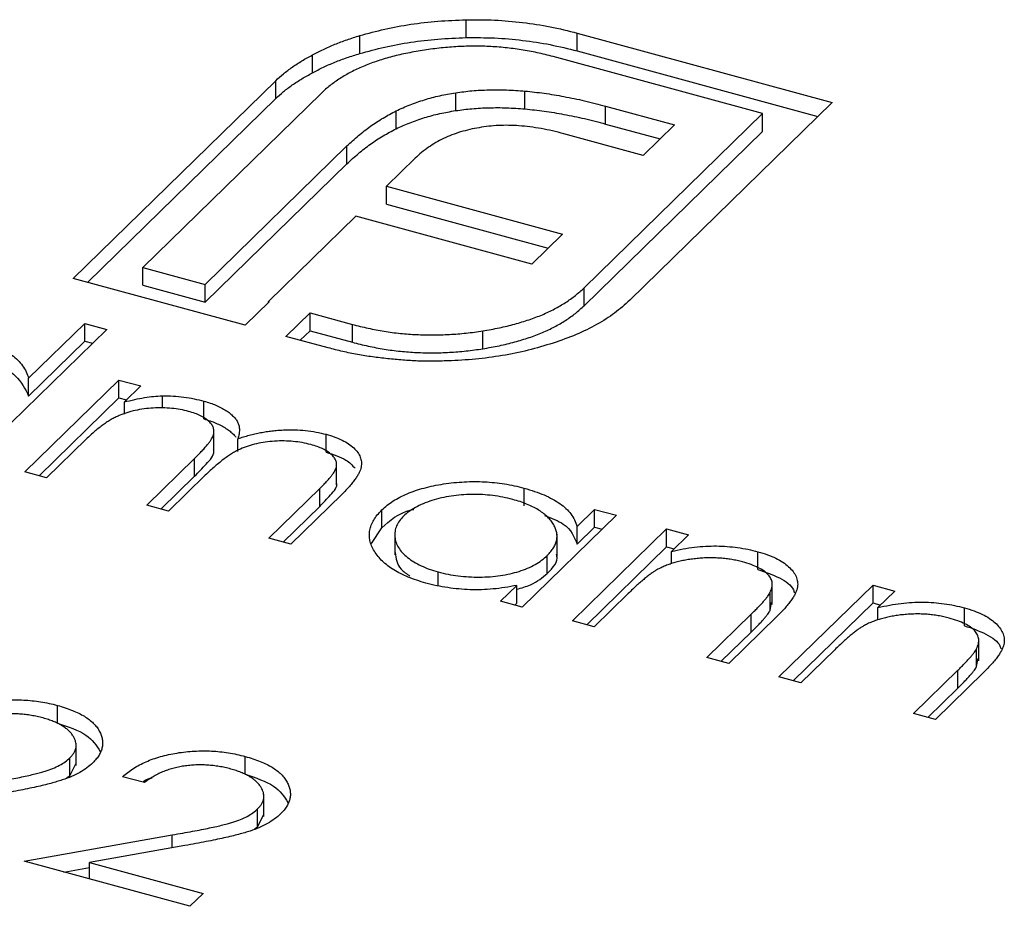
# Model space of a CAD drawing. Units: millimetres. Extents: x 4 to 234, y 4 to 164.
# Drawn here: x 206 to 211, y 37 to 41 of the extents above; entities that cross this region are included whole.
import ezdxf

# ---------------------------------------------------------------- set-up
doc = ezdxf.new("R2010")
doc.units = ezdxf.units.MM
doc.header["$LTSCALE"] = 0.8

msp = doc.modelspace()

# ---------------------------------------------------------------- linework, layer by layer
at = {"color": 7, "linetype": 'Continuous', "lineweight": 25}
for p, q in [((207.9773, 41.3821), (207.9773, 41.4679)), ((207.468, 41.3059), (207.468, 41.3917)), ((208.5094, 41.404), (209.7326, 41.0716)), ((208.5094, 41.3183), (208.5094, 41.404)), ((207.2412, 41.2135), (207.2412, 41.2992)), ((208.5094, 41.3183), (209.6639, 41.0045)), ((209.3986, 41.0184), (208.394, 41.2914)), ((206.0941, 40.2279), (207.065, 41.1755)), ((207.065, 41.0898), (207.065, 41.1755)), ((207.2836, 41.1161), (206.4281, 40.2811)), ((207.9274, 41.0323), (207.9274, 41.118)), ((208.2595, 41.0404), (208.2595, 41.1261)), ((206.1628, 40.2092), (207.065, 41.0898)), ((209.7326, 41.0716), (208.7617, 40.124)), ((207.6425, 40.9455), (207.6425, 41.0313)), ((208.5431, 40.1834), (209.3986, 41.0184)), ((208.6459, 41.054), (208.9758, 40.9643)), ((208.6459, 40.9682), (208.6459, 41.054)), ((209.3986, 40.9327), (209.3986, 41.0184)), ((208.6459, 40.9682), (208.9071, 40.8972)), ((208.9758, 40.9643), (208.826, 40.8181)), ((208.826, 40.8181), (208.4461, 40.9213)), ((208.5431, 40.0977), (209.3986, 40.9327)), ((206.7268, 40.1999), (207.4064, 40.8632)), ((207.4064, 40.7775), (207.4064, 40.8632)), ((206.7268, 40.1142), (207.4064, 40.7775)), ((207.734, 40.8045), (207.5964, 40.6702)), ((207.5964, 40.6702), (208.4397, 40.4411)), ((207.5964, 40.5845), (207.5964, 40.6702)), ((207.5964, 40.5845), (208.371, 40.374)), ((207.4487, 40.526), (207.0301, 40.1175)), ((208.292, 40.2969), (207.4487, 40.526)), ((208.4397, 40.4411), (208.292, 40.2969)), ((206.4281, 40.2811), (206.7268, 40.1999)), ((206.4281, 40.1953), (206.4281, 40.2811)), ((206.9181, 40.0039), (206.0941, 40.2279)), ((206.4281, 40.1953), (206.7268, 40.1142)), ((206.7268, 40.1142), (206.7268, 40.1999)), ((208.5431, 40.0977), (208.5431, 40.1834)), ((207.0335, 40.1165), (206.9181, 40.0039)), ((207.0301, 40.1175), (207.0335, 40.1165)), ((207.0301, 40.1132), (207.0301, 40.1175)), ((207.114, 39.9507), (207.2294, 40.0633)), ((207.2294, 40.0633), (207.4321, 40.0082)), ((207.2294, 39.9776), (207.2294, 40.0633)), ((206.2549, 39.9843), (205.6217, 39.3663)), ((205.8806, 39.7499), (206.1499, 40.0129)), ((206.1499, 40.0129), (206.2549, 39.9843)), ((206.1499, 39.9271), (206.1499, 40.0129)), ((207.1827, 39.932), (207.2294, 39.9776)), ((207.2294, 39.9776), (207.4321, 39.9225)), ((207.4321, 39.9225), (207.4321, 40.0082)), ((208.0572, 39.8913), (208.0572, 39.977)), ((205.8806, 39.6642), (206.1499, 39.9271)), ((206.1499, 39.9271), (206.1862, 39.9173)), ((207.3167, 39.8956), (207.114, 39.9507)), ((205.8617, 39.301), (206.3129, 39.7414)), ((205.8806, 39.6642), (205.8806, 39.7499)), ((206.3129, 39.7414), (206.4179, 39.7129)), ((206.3129, 39.6557), (206.3129, 39.7414)), ((206.4179, 39.7129), (206.3395, 39.6363)), ((205.9304, 39.2824), (206.3129, 39.6557)), ((206.3129, 39.6557), (206.3492, 39.6458)), ((206.5215, 39.6069), (206.5215, 39.666)), ((206.3395, 39.5785), (206.3395, 39.6363)), ((206.7207, 39.5547), (206.7207, 39.6405)), ((206.769, 39.3984), (206.769, 39.5056)), ((206.1566, 39.4578), (205.9667, 39.2725)), ((206.8838, 39.3997), (206.8838, 39.4602)), ((207.3064, 39.3956), (207.3064, 39.4813)), ((206.4467, 39.1421), (206.6761, 39.366)), ((206.6761, 39.2803), (206.6761, 39.366)), ((207.3568, 39.2391), (207.3568, 39.3462)), ((205.9667, 39.2725), (205.8617, 39.301)), ((206.5154, 39.1234), (206.6761, 39.2803)), ((206.7272, 39.2848), (206.5517, 39.1135)), ((207.0317, 38.9831), (207.2764, 39.2218)), ((207.2764, 39.1361), (207.2764, 39.2218)), ((208.2549, 39.1378), (208.2549, 39.2235)), ((207.3811, 39.1931), (207.1367, 38.9545)), ((206.5517, 39.1135), (206.4467, 39.1421)), ((207.1004, 38.9644), (207.2764, 39.1361)), ((207.5736, 39.0331), (207.5736, 39.1188)), ((208.6979, 39.0932), (208.2467, 38.6528)), ((208.5094, 39.0403), (208.5929, 39.1217)), ((208.5929, 39.1217), (208.6979, 39.0932)), ((208.5929, 39.036), (208.5929, 39.1217)), ((207.5244, 38.9574), (207.5736, 39.0331)), ((208.5094, 38.9545), (208.5094, 39.0403)), ((208.5094, 38.9545), (208.5929, 39.036)), ((208.5929, 39.036), (208.6292, 39.0262)), ((207.1367, 38.9545), (207.0317, 38.9831)), ((207.6356, 39.0104), (207.6356, 38.9032)), ((208.4132, 38.8964), (208.4132, 39.0035)), ((208.4867, 38.5876), (208.9379, 39.028)), ((208.9379, 39.028), (209.0429, 38.9994)), ((208.9379, 38.9423), (208.9379, 39.028)), ((209.0429, 38.9994), (208.9615, 38.92)), ((208.5554, 38.5689), (208.9379, 38.9423)), ((208.9379, 38.9423), (208.9742, 38.9324)), ((208.3663, 38.8149), (208.3663, 38.9006)), ((208.9615, 38.861), (208.9615, 38.92)), ((209.3761, 38.833), (209.3761, 38.9188)), ((207.8438, 38.7589), (207.8438, 38.8216)), ((208.1417, 38.6814), (208.2198, 38.7576)), ((208.2198, 38.6718), (208.2198, 38.7576)), ((209.4448, 38.6652), (209.4448, 38.7723)), ((209.4767, 38.3186), (209.9279, 38.7589)), ((209.9279, 38.7589), (210.0329, 38.7304)), ((209.9279, 38.6732), (209.9279, 38.7589)), ((208.7549, 38.7183), (208.5917, 38.5591)), ((209.4342, 38.6373), (209.4342, 38.723)), ((210.0329, 38.7304), (209.9515, 38.6509)), ((208.2467, 38.6528), (208.1417, 38.6814)), ((208.2104, 38.6627), (208.2198, 38.6718)), ((209.4342, 38.6373), (209.4419, 38.6761)), ((209.5454, 38.2999), (209.9279, 38.6732)), ((209.9279, 38.6732), (209.9642, 38.6633)), ((209.1317, 38.4123), (209.344, 38.6195)), ((209.4672, 38.6087), (209.2367, 38.3838)), ((209.344, 38.5337), (209.344, 38.6195)), ((209.9515, 38.592), (209.9515, 38.6509)), ((210.3662, 38.564), (210.3662, 38.6497)), ((208.5917, 38.5591), (208.4867, 38.5876)), ((209.2004, 38.3936), (209.344, 38.5337)), ((210.4348, 38.3961), (210.4348, 38.5033)), ((209.7449, 38.4492), (209.5817, 38.29)), ((210.4242, 38.3682), (210.4242, 38.454)), ((209.2367, 38.3838), (209.1317, 38.4123)), ((210.4242, 38.3682), (210.4319, 38.407)), ((210.1218, 38.1433), (210.334, 38.3504)), ((210.4572, 38.3396), (210.2268, 38.1147)), ((210.334, 38.2647), (210.334, 38.3504)), ((209.5817, 38.29), (209.4767, 38.3186)), ((210.1904, 38.1246), (210.334, 38.2647)), ((206.0183, 38.0966), (206.0183, 38.1823)), ((210.2268, 38.1147), (210.1218, 38.1433)), ((206.1082, 37.894), (206.1082, 38.0012)), ((206.0783, 37.8451), (206.0783, 37.9308)), ((206.0783, 37.8451), (206.1078, 37.9048)), ((206.9183, 37.852), (206.9183, 37.9377)), ((206.0627, 37.8347), (206.0783, 37.8451)), ((206.436, 37.812), (206.331, 37.8405)), ((207.0082, 37.6494), (207.0082, 37.7566)), ((206.9783, 37.6005), (206.9783, 37.6862)), ((206.9783, 37.6005), (207.0078, 37.6602)), ((206.9627, 37.5901), (206.9783, 37.6005)), ((205.8585, 37.4356), (206.5678, 37.5616)), ((206.63, 37.5106), (206.1724, 37.4293)), ((206.6535, 37.2195), (205.8585, 37.4356)), ((206.1724, 37.4293), (206.7169, 37.2813)), ((206.1724, 37.3503), (206.1724, 37.4293)), ((206.0492, 37.3837), (206.1724, 37.4056)), ((206.7169, 37.2813), (206.6535, 37.2195))]:
    msp.add_line(p, q, dxfattribs=at)
at = {"color": 8, "linetype": 'Continuous', "lineweight": 25}
msp.add_line((206.5678, 37.4996), (206.5678, 37.5616), dxfattribs=at)
at = {"color": 7, "linetype": 'Continuous', "lineweight": 25}
for points, knots in [([(207.468, 41.3917), (207.5074, 41.4025), (207.5859, 41.4242), (207.7118, 41.4474), (207.8427, 41.4625), (207.9322, 41.4661), (207.9773, 41.4679)], [0, 0, 0, 0, 0.250231, 0.49812, 0.74656, 1, 1, 1, 1]), ([(207.9773, 41.4679), (208.023, 41.468), (208.114, 41.4683), (208.2493, 41.4561), (208.3828, 41.436), (208.4668, 41.4148), (208.5094, 41.404)], [0, 0, 0, 0, 0.247883, 0.49298, 0.742751, 1, 1, 1, 1]), ([(207.2412, 41.2992), (207.2582, 41.3083), (207.2923, 41.3263), (207.3478, 41.3506), (207.4061, 41.3727), (207.4473, 41.3853), (207.468, 41.3917)], [0, 0, 0, 0, 0.252574, 0.504789, 0.751125, 1, 1, 1, 1]), ([(207.468, 41.3059), (207.5074, 41.3168), (207.5859, 41.3384), (207.7118, 41.3616), (207.8427, 41.3768), (207.9322, 41.3804), (207.9773, 41.3821)], [0, 0, 0, 0, 0.250231, 0.49812, 0.74656, 1, 1, 1, 1]), ([(207.9773, 41.3821), (208.023, 41.3823), (208.114, 41.3826), (208.2493, 41.3703), (208.3828, 41.3503), (208.4668, 41.3291), (208.5094, 41.3183)], [0, 0, 0, 0, 0.247883, 0.49298, 0.742751, 1, 1, 1, 1]), ([(207.065, 41.1755), (207.0771, 41.1868), (207.1012, 41.2094), (207.1438, 41.2412), (207.1896, 41.2716), (207.224, 41.29), (207.2412, 41.2992)], [0, 0, 0, 0, 0.251403, 0.50207, 0.751003, 1, 1, 1, 1]), ([(207.2412, 41.2135), (207.2582, 41.2226), (207.2923, 41.2406), (207.3478, 41.2648), (207.4061, 41.2869), (207.4473, 41.2996), (207.468, 41.3059)], [0, 0, 0, 0, 0.252574, 0.504789, 0.751125, 1, 1, 1, 1]), ([(207.7674, 41.3204), (207.7408, 41.316), (207.6886, 41.3074), (207.6151, 41.2894), (207.5463, 41.2689), (207.483, 41.2446), (207.4243, 41.2176), (207.372, 41.1867), (207.3239, 41.1531), (207.2972, 41.1285), (207.2836, 41.1161)], [0, 0, 0, 0, 0.129954, 0.255342, 0.378621, 0.500515, 0.622735, 0.745008, 0.871081, 1, 1, 1, 1]), ([(208.394, 41.2914), (208.3689, 41.2979), (208.3195, 41.3105), (208.2421, 41.3244), (208.1648, 41.3348), (208.0863, 41.3406), (208.0072, 41.3419), (207.9274, 41.3389), (207.8468, 41.3326), (207.7941, 41.3245), (207.7674, 41.3204)], [0, 0, 0, 0, 0.1301676, 0.2555231, 0.3790298, 0.5002171, 0.6227426, 0.7453203, 0.8707858, 1, 1, 1, 1]), ([(207.065, 41.0898), (207.0771, 41.1011), (207.1012, 41.1237), (207.1438, 41.1554), (207.1896, 41.1859), (207.224, 41.2043), (207.2412, 41.2135)], [0, 0, 0, 0, 0.251403, 0.50207, 0.751003, 1, 1, 1, 1]), ([(207.6425, 41.0313), (207.6641, 41.0413), (207.7065, 41.0609), (207.7772, 41.0848), (207.8499, 41.105), (207.9017, 41.1137), (207.9274, 41.118)], [0, 0, 0, 0, 0.260648, 0.511856, 0.757745, 1, 1, 1, 1]), ([(207.9274, 41.118), (207.9532, 41.1215), (208.0055, 41.1287), (208.0877, 41.1325), (208.173, 41.1328), (208.2302, 41.1283), (208.2595, 41.1261)], [0, 0, 0, 0, 0.238846, 0.483132, 0.735778, 1, 1, 1, 1]), ([(208.2595, 41.1261), (208.2902, 41.123), (208.3536, 41.1165), (208.4484, 41.1), (208.5474, 41.08), (208.6123, 41.0628), (208.6459, 41.054)], [0, 0, 0, 0, 0.227657, 0.469428, 0.726006, 1, 1, 1, 1]), ([(207.4064, 40.8632), (207.4244, 40.8799), (207.4593, 40.9122), (207.5167, 40.9571), (207.5771, 40.9968), (207.6212, 41.02), (207.6425, 41.0313)], [0, 0, 0, 0, 0.274916, 0.531869, 0.774208, 1, 1, 1, 1]), ([(207.6425, 40.9455), (207.6641, 40.9556), (207.7065, 40.9752), (207.7772, 40.9991), (207.8499, 41.0193), (207.9017, 41.028), (207.9274, 41.0323)], [0, 0, 0, 0, 0.260648, 0.511856, 0.757745, 1, 1, 1, 1]), ([(207.9274, 41.0323), (207.9532, 41.0358), (208.0055, 41.043), (208.0877, 41.0468), (208.173, 41.047), (208.2302, 41.0426), (208.2595, 41.0404)], [0, 0, 0, 0, 0.238846, 0.483132, 0.735778, 1, 1, 1, 1]), ([(208.2595, 41.0404), (208.2902, 41.0372), (208.3536, 41.0308), (208.4484, 41.0143), (208.5474, 40.9943), (208.6123, 40.9771), (208.6459, 40.9682)], [0, 0, 0, 0, 0.227657, 0.469428, 0.726006, 1, 1, 1, 1]), ([(207.4064, 40.7775), (207.4244, 40.7942), (207.4593, 40.8265), (207.5167, 40.8714), (207.5771, 40.9111), (207.6212, 40.9343), (207.6425, 40.9455)], [0, 0, 0, 0, 0.274916, 0.531869, 0.774208, 1, 1, 1, 1]), ([(208.0406, 40.9507), (208.0251, 40.948), (207.994, 40.9427), (207.9508, 40.9302), (207.9079, 40.9166), (207.8827, 40.9048), (207.8698, 40.8988)], [0, 0, 0, 0, 0.245589, 0.490506, 0.740629, 1, 1, 1, 1]), ([(208.2306, 40.9597), (208.2141, 40.9606), (208.1818, 40.9625), (208.1333, 40.9615), (208.0858, 40.9582), (208.0556, 40.9532), (208.0406, 40.9507)], [0, 0, 0, 0, 0.2570737, 0.506527, 0.7546836, 1, 1, 1, 1]), ([(208.4461, 40.9213), (208.4279, 40.9261), (208.3925, 40.9354), (208.3379, 40.9463), (208.2843, 40.9548), (208.2482, 40.9581), (208.2306, 40.9597)], [0, 0, 0, 0, 0.266397, 0.520201, 0.765904, 1, 1, 1, 1]), ([(207.8698, 40.8988), (207.8569, 40.8924), (207.8308, 40.8793), (207.7968, 40.8564), (207.7627, 40.8318), (207.7436, 40.8137), (207.734, 40.8045)], [0, 0, 0, 0, 0.234137, 0.4766, 0.733556, 1, 1, 1, 1]), ([(208.0572, 39.977), (208.084, 39.9816), (208.1364, 39.9906), (208.2104, 40.0088), (208.2794, 40.0298), (208.3438, 40.0539), (208.4019, 40.0817), (208.4546, 40.1127), (208.5028, 40.1464), (208.5295, 40.171), (208.5431, 40.1834)], [0, 0, 0, 0, 0.130632, 0.256062, 0.379449, 0.501939, 0.624027, 0.746533, 0.871852, 1, 1, 1, 1]), ([(208.7617, 40.124), (208.7386, 40.103), (208.693, 40.0615), (208.6052, 40.0067), (208.5074, 39.9575), (208.432, 39.9314), (208.3942, 39.9183)], [0, 0, 0, 0, 0.255507, 0.504692, 0.751467, 1, 1, 1, 1]), ([(208.0572, 39.8913), (208.084, 39.8959), (208.1364, 39.9049), (208.2104, 39.9231), (208.2794, 39.9441), (208.3438, 39.9682), (208.4019, 39.996), (208.4546, 40.0269), (208.5028, 40.0607), (208.5295, 40.0852), (208.5431, 40.0977)], [0, 0, 0, 0, 0.130632, 0.256062, 0.379449, 0.501939, 0.624027, 0.746533, 0.871852, 1, 1, 1, 1]), ([(207.4321, 40.0082), (207.4573, 40.0018), (207.5069, 39.9892), (207.584, 39.9747), (207.6616, 39.9643), (207.7399, 39.9587), (207.8187, 39.9565), (207.8981, 39.9594), (207.9782, 39.9654), (208.0307, 39.9731), (208.0572, 39.977)], [0, 0, 0, 0, 0.13049, 0.257005, 0.380817, 0.502305, 0.624277, 0.746637, 0.871818, 1, 1, 1, 1]), ([(205.6299, 39.9369), (205.647, 39.9319), (205.6808, 39.9221), (205.7263, 39.904), (205.7661, 39.8837), (205.8007, 39.8613), (205.8294, 39.8366), (205.8529, 39.8098), (205.87, 39.7806), (205.877, 39.7603), (205.8806, 39.7499)], [0, 0, 0, 0, 0.128884, 0.252985, 0.3742104, 0.4941015, 0.6147528, 0.7385111, 0.8662425, 1, 1, 1, 1]), ([(207.6017, 39.8436), (207.5773, 39.8462), (207.5283, 39.8516), (207.4564, 39.8636), (207.3853, 39.8777), (207.3397, 39.8896), (207.3167, 39.8956)], [0, 0, 0, 0, 0.247387, 0.494748, 0.745943, 1, 1, 1, 1]), ([(207.4321, 39.9225), (207.4573, 39.9161), (207.5069, 39.9035), (207.584, 39.889), (207.6616, 39.8786), (207.7399, 39.873), (207.8187, 39.8708), (207.8981, 39.8737), (207.9782, 39.8797), (208.0307, 39.8874), (208.0572, 39.8913)], [0, 0, 0, 0, 0.13049, 0.257005, 0.380817, 0.502305, 0.624277, 0.746637, 0.871818, 1, 1, 1, 1]), ([(208.3942, 39.9183), (208.3547, 39.9063), (208.277, 39.8827), (208.1516, 39.8573), (208.0227, 39.8396), (207.9344, 39.8353), (207.8903, 39.8332)], [0, 0, 0, 0, 0.256204, 0.504412, 0.75207, 1, 1, 1, 1]), ([(207.8903, 39.8332), (207.8662, 39.8324), (207.8184, 39.8309), (207.746, 39.8322), (207.6736, 39.8361), (207.6257, 39.8411), (207.6017, 39.8436)], [0, 0, 0, 0, 0.2488753, 0.4952112, 0.7474263, 1, 1, 1, 1]), ([(205.7051, 39.8242), (205.7153, 39.8207), (205.7612, 39.8051), (205.8374, 39.7531), (205.8642, 39.6979), (205.8806, 39.6642)], [0, 0, 0, 0, 0.099931, 0.450626, 1, 1, 1, 1]), ([(206.3395, 39.6363), (206.3558, 39.6405), (206.3871, 39.6484), (206.4341, 39.6572), (206.4785, 39.6635), (206.5075, 39.6652), (206.5215, 39.666)], [0, 0, 0, 0, 0.2835948, 0.5433948, 0.7806456, 1, 1, 1, 1]), ([(206.5215, 39.666), (206.539, 39.6657), (206.5738, 39.665), (206.6248, 39.6599), (206.6741, 39.652), (206.7051, 39.6443), (206.7207, 39.6405)], [0, 0, 0, 0, 0.253734, 0.503035, 0.750014, 1, 1, 1, 1]), ([(206.647, 39.5913), (206.634, 39.5945), (206.6081, 39.6009), (206.5661, 39.6063), (206.5226, 39.6086), (206.4779, 39.6076), (206.4336, 39.6034), (206.3908, 39.5959), (206.3504, 39.5852), (206.3188, 39.5734), (206.2946, 39.5621), (206.2758, 39.5519), (206.2566, 39.5402), (206.2374, 39.5267), (206.2171, 39.5119), (206.1975, 39.4952), (206.1766, 39.4772), (206.1634, 39.4644), (206.1566, 39.4578)], [0, 0, 0, 0, 0.068677, 0.136871, 0.206114, 0.277538, 0.349772, 0.421251, 0.492911, 0.567027, 0.606614, 0.649704, 0.697303, 0.749086, 0.804881, 0.865485, 0.930237, 1, 1, 1, 1]), ([(206.7207, 39.6405), (206.7308, 39.6375), (206.7509, 39.6316), (206.7788, 39.621), (206.804, 39.609), (206.8266, 39.5958), (206.8463, 39.5818), (206.8626, 39.5672), (206.8755, 39.5523), (206.8844, 39.5368), (206.8896, 39.5201), (206.8914, 39.5018), (206.8896, 39.4815), (206.8858, 39.4675), (206.8838, 39.4602)], [0, 0, 0, 0, 0.084152, 0.166532, 0.248836, 0.331246, 0.412957, 0.490494, 0.566156, 0.639987, 0.716765, 0.802144, 0.895833, 1, 1, 1, 1]), ([(206.6761, 39.366), (206.6826, 39.3723), (206.695, 39.3845), (206.712, 39.4021), (206.7265, 39.4185), (206.7391, 39.4332), (206.7493, 39.4467), (206.7574, 39.4586), (206.7634, 39.4692), (206.7678, 39.4813), (206.7699, 39.4954), (206.767, 39.5118), (206.7588, 39.5278), (206.7456, 39.5431), (206.7279, 39.5575), (206.7054, 39.5706), (206.6782, 39.5821), (206.6576, 39.5882), (206.647, 39.5913)], [0, 0, 0, 0, 0.08253, 0.158779, 0.227738, 0.289946, 0.345499, 0.393896, 0.436374, 0.472122, 0.536384, 0.599078, 0.661948, 0.726311, 0.791771, 0.858647, 0.927305, 1, 1, 1, 1]), ([(206.7207, 39.5547), (206.7308, 39.5518), (206.7509, 39.5458), (206.7788, 39.5353), (206.804, 39.5233), (206.8266, 39.51), (206.8463, 39.496), (206.8622, 39.4819), (206.8706, 39.4723), (206.874, 39.4676)], [0, 0, 0, 0, 0.084152, 0.1665323, 0.2488363, 0.3312461, 0.4129571, 0.4904943, 0.56, 0.56, 0.56, 0.56]), ([(206.8838, 39.4602), (206.8927, 39.4632), (206.9104, 39.4691), (206.9376, 39.4768), (206.9649, 39.4836), (206.9922, 39.4894), (207.0195, 39.4942), (207.0468, 39.4979), (207.0742, 39.5007), (207.1105, 39.5028), (207.1554, 39.5033), (207.2079, 39.5), (207.2589, 39.493), (207.2904, 39.4852), (207.3064, 39.4813)], [0, 0, 0, 0, 0.0717661, 0.1412255, 0.2091159, 0.2748397, 0.3394829, 0.4024763, 0.4649419, 0.5268326, 0.6474148, 0.7655615, 0.8816151, 1, 1, 1, 1]), ([(207.3064, 39.4813), (207.3204, 39.4771), (207.3479, 39.4689), (207.3844, 39.4536), (207.4149, 39.4359), (207.4399, 39.4162), (207.4588, 39.395), (207.4711, 39.3725), (207.4767, 39.3489), (207.4753, 39.3285), (207.471, 39.3113), (207.4648, 39.2974), (207.4566, 39.2824), (207.4463, 39.2664), (207.4333, 39.2495), (207.4181, 39.2315), (207.4008, 39.2125), (207.3878, 39.1997), (207.3811, 39.1931)], [0, 0, 0, 0, 0.075604, 0.147965, 0.218797, 0.28947, 0.359724, 0.429708, 0.500497, 0.574429, 0.613947, 0.657155, 0.703973, 0.754939, 0.809707, 0.868833, 0.932385, 1, 1, 1, 1]), ([(206.6761, 39.2803), (206.6944, 39.2995), (206.7307, 39.3378), (206.7723, 39.3817), (206.7675, 39.4062), (206.767, 39.4091)], [0, 0, 0, 0, 0.469354, 0.936796, 1, 1, 1, 1]), ([(207.2327, 39.4322), (207.2192, 39.4355), (207.1925, 39.4422), (207.1492, 39.4476), (207.1048, 39.4502), (207.0596, 39.4488), (207.015, 39.4444), (206.9723, 39.4365), (206.9322, 39.4252), (206.9006, 39.4133), (206.8763, 39.4015), (206.8571, 39.3906), (206.8375, 39.3776), (206.8166, 39.363), (206.7955, 39.3461), (206.773, 39.3275), (206.7502, 39.3069), (206.7351, 39.2923), (206.7272, 39.2848)], [0, 0, 0, 0, 0.068158, 0.134707, 0.201865, 0.270788, 0.340024, 0.408083, 0.476813, 0.547346, 0.58564, 0.628865, 0.677153, 0.730803, 0.789807, 0.854325, 0.924365, 1, 1, 1, 1]), ([(207.2764, 39.2218), (207.2821, 39.2275), (207.2931, 39.2383), (207.3082, 39.2541), (207.321, 39.2687), (207.3321, 39.282), (207.341, 39.2942), (207.3477, 39.3052), (207.3529, 39.3149), (207.3565, 39.3263), (207.3574, 39.3396), (207.3539, 39.3553), (207.345, 39.3705), (207.3317, 39.3852), (207.3136, 39.3991), (207.291, 39.4117), (207.2639, 39.4231), (207.2433, 39.4291), (207.2327, 39.4322)], [0, 0, 0, 0, 0.078343, 0.150563, 0.216151, 0.27568, 0.328707, 0.375904, 0.417302, 0.452693, 0.517265, 0.581217, 0.645322, 0.712024, 0.78013, 0.850218, 0.922649, 1, 1, 1, 1]), ([(207.3064, 39.3956), (207.3412, 39.3845), (207.4018, 39.3654), (207.4321, 39.3327), (207.4449, 39.3188)], [0, 0, 0, 0, 0.5759555, 1, 1, 1, 1]), ([(207.2764, 39.1361), (207.2933, 39.1541), (207.327, 39.1899), (207.3629, 39.2298), (207.3568, 39.2498), (207.3568, 39.2498)], [0, 0, 0, 0, 0.501335, 0.999565, 1, 1, 1, 1]), ([(207.5736, 39.1188), (207.5818, 39.1264), (207.5981, 39.1413), (207.6271, 39.1619), (207.6595, 39.1805), (207.6951, 39.1971), (207.7339, 39.2117), (207.7759, 39.2244), (207.8211, 39.2351), (207.8692, 39.2436), (207.9185, 39.25), (207.9681, 39.2538), (208.0172, 39.2554), (208.0659, 39.2539), (208.1142, 39.2504), (208.1619, 39.244), (208.2091, 39.2351), (208.2395, 39.2274), (208.2549, 39.2235)], [0, 0, 0, 0, 0.063775, 0.126079, 0.186904, 0.247574, 0.308003, 0.369132, 0.432033, 0.496791, 0.561611, 0.624914, 0.686726, 0.748079, 0.809582, 0.871631, 0.934886, 1, 1, 1, 1]), ([(208.2549, 39.2235), (208.2721, 39.2185), (208.3058, 39.2087), (208.3517, 39.1911), (208.3921, 39.1714), (208.4276, 39.1499), (208.4575, 39.126), (208.4811, 39.0996), (208.4991, 39.0709), (208.5059, 39.0507), (208.5094, 39.0403)], [0, 0, 0, 0, 0.129862, 0.254654, 0.376015, 0.495255, 0.614798, 0.738106, 0.865196, 1, 1, 1, 1]), ([(208.2009, 39.169), (208.1852, 39.1729), (208.1544, 39.1806), (208.1055, 39.1883), (208.0555, 39.1927), (208.005, 39.1938), (207.9546, 39.1917), (207.9056, 39.1858), (207.858, 39.1768), (207.8131, 39.1643), (207.7714, 39.1492), (207.7348, 39.1315), (207.7025, 39.1119), (207.6862, 39.0971), (207.6779, 39.0897)], [0, 0, 0, 0, 0.085921, 0.169593, 0.252476, 0.336244, 0.419505, 0.502036, 0.584775, 0.669846, 0.754185, 0.836658, 0.91801, 1, 1, 1, 1]), ([(208.3663, 38.9006), (208.3722, 38.9068), (208.3839, 38.9189), (208.3971, 38.9378), (208.4066, 38.9567), (208.4123, 38.9757), (208.4137, 38.9949), (208.4115, 39.0141), (208.4052, 39.0333), (208.3951, 39.0524), (208.3815, 39.071), (208.3652, 39.0887), (208.3452, 39.1051), (208.3224, 39.1203), (208.2968, 39.1345), (208.2675, 39.1472), (208.2359, 39.1591), (208.2127, 39.1657), (208.2009, 39.169)], [0, 0, 0, 0, 0.065634, 0.129188, 0.191219, 0.251913, 0.312507, 0.373494, 0.435152, 0.498741, 0.562095, 0.624187, 0.685476, 0.746097, 0.807612, 0.869967, 0.933951, 1, 1, 1, 1]), ([(207.7846, 38.7686), (207.7697, 38.7729), (207.7404, 38.7814), (207.6999, 38.7965), (207.663, 38.8132), (207.6299, 38.8314), (207.601, 38.8515), (207.5756, 38.873), (207.5542, 38.8963), (207.5371, 38.9209), (207.5239, 38.9461), (207.5157, 38.9715), (207.513, 38.9966), (207.5147, 39.0216), (207.5217, 39.0464), (207.534, 39.0709), (207.551, 39.0953), (207.566, 39.1109), (207.5736, 39.1188)], [0, 0, 0, 0, 0.06462, 0.127433, 0.189004, 0.24993, 0.310668, 0.372329, 0.434939, 0.499576, 0.564191, 0.626735, 0.688109, 0.749294, 0.810331, 0.871901, 0.935046, 1, 1, 1, 1]), ([(207.5736, 39.0331), (207.6116, 39.0683), (207.6517, 39.1054), (207.7229, 39.1206), (207.7264, 39.1214)], [0, 0, 0, 0, 0.9509591, 1, 1, 1, 1]), ([(207.6779, 39.0897), (207.6709, 39.082), (207.6568, 39.0667), (207.643, 39.0421), (207.6358, 39.0164), (207.6349, 38.9899), (207.6407, 38.9636), (207.6524, 38.938), (207.6711, 38.9136), (207.6959, 38.8908), (207.7258, 38.8696), (207.7609, 38.851), (207.7999, 38.8346), (207.8291, 38.826), (207.8438, 38.8216)], [0, 0, 0, 0, 0.0815893, 0.1628589, 0.2454837, 0.3308071, 0.4164934, 0.4998932, 0.5830482, 0.6671579, 0.7513119, 0.8337848, 0.9162565, 1, 1, 1, 1]), ([(208.3532, 39.0927), (208.3864, 39.0799), (208.4743, 39.0463), (208.4959, 38.9897), (208.5094, 38.9545)], [0, 0, 0, 0, 0.377568, 1, 1, 1, 1]), ([(208.9615, 38.92), (208.9801, 38.9242), (209.0162, 38.9322), (209.0713, 38.9408), (209.1251, 38.9455), (209.1776, 38.9467), (209.2289, 38.9444), (209.2792, 38.9391), (209.3288, 38.9306), (209.3602, 38.9227), (209.3761, 38.9188)], [0, 0, 0, 0, 0.140976, 0.2735688, 0.3989883, 0.5199298, 0.63811, 0.7565889, 0.8768598, 1, 1, 1, 1]), ([(207.6379, 38.9142), (207.641, 38.8864), (207.6456, 38.845), (207.6927, 38.8123), (207.7081, 38.8015)], [0, 0, 0, 0, 0.670403, 1, 1, 1, 1]), ([(207.8438, 38.8216), (207.8592, 38.8178), (207.89, 38.8101), (207.9391, 38.8024), (207.9898, 38.7978), (208.0414, 38.7965), (208.0926, 38.7984), (208.142, 38.8035), (208.1885, 38.8123), (208.2322, 38.8241), (208.2724, 38.8391), (208.3087, 38.8568), (208.3405, 38.8774), (208.3576, 38.8928), (208.3663, 38.9006)], [0, 0, 0, 0, 0.084802, 0.168664, 0.252552, 0.33824, 0.423103, 0.505556, 0.586176, 0.667136, 0.748499, 0.830452, 0.913456, 1, 1, 1, 1]), ([(208.3663, 38.8149), (208.3937, 38.8426), (208.4236, 38.8729), (208.411, 38.9041), (208.4099, 38.9068)], [0, 0, 0, 0, 0.915844, 1, 1, 1, 1]), ([(209.3025, 38.8696), (209.2939, 38.8719), (209.277, 38.8762), (209.2506, 38.8813), (209.2238, 38.8852), (209.1966, 38.888), (209.169, 38.8892), (209.1409, 38.8897), (209.1125, 38.8885), (209.084, 38.8863), (209.056, 38.8829), (209.0288, 38.8786), (209.003, 38.8733), (208.9782, 38.867), (208.9549, 38.8597), (208.9326, 38.8515), (208.9114, 38.8424), (208.8986, 38.8355), (208.8921, 38.8321)], [0, 0, 0, 0, 0.063986, 0.126627, 0.188984, 0.25023, 0.312351, 0.374574, 0.438148, 0.50292, 0.567974, 0.630771, 0.692935, 0.754398, 0.815218, 0.876117, 0.938015, 1, 1, 1, 1]), ([(209.3761, 38.9188), (209.3917, 38.9142), (209.422, 38.9051), (209.4623, 38.8882), (209.4963, 38.8689), (209.5242, 38.8474), (209.5454, 38.8243), (209.5601, 38.8001), (209.5671, 38.7751), (209.567, 38.7536), (209.5629, 38.7356), (209.5569, 38.7209), (209.5484, 38.705), (209.5376, 38.6879), (209.5235, 38.6698), (209.5072, 38.6504), (209.4886, 38.6298), (209.4745, 38.6158), (209.4672, 38.6087)], [0, 0, 0, 0, 0.07724, 0.151178, 0.223488, 0.295543, 0.366976, 0.437131, 0.507044, 0.57856, 0.616614, 0.658756, 0.704491, 0.754803, 0.809332, 0.868274, 0.932073, 1, 1, 1, 1]), ([(209.4342, 38.723), (209.4377, 38.7308), (209.4443, 38.7458), (209.4457, 38.7683), (209.4399, 38.7893), (209.4266, 38.8088), (209.406, 38.8267), (209.378, 38.8429), (209.3434, 38.8577), (209.3165, 38.8655), (209.3025, 38.8696)], [0, 0, 0, 0, 0.13552, 0.260833, 0.378476, 0.493178, 0.609281, 0.729981, 0.859261, 1, 1, 1, 1]), ([(208.2198, 38.7389), (208.243, 38.7453), (208.3059, 38.7628), (208.343, 38.7947), (208.3663, 38.8149)], [0, 0, 0, 0, 0.370001, 1, 1, 1, 1]), ([(208.8921, 38.8321), (208.8878, 38.8295), (208.8783, 38.8238), (208.8643, 38.814), (208.8489, 38.8025), (208.8323, 38.7892), (208.8148, 38.774), (208.7956, 38.7571), (208.7756, 38.7383), (208.762, 38.7252), (208.7549, 38.7183)], [0, 0, 0, 0, 0.076995, 0.167615, 0.271052, 0.38946, 0.520843, 0.666399, 0.826094, 1, 1, 1, 1]), ([(209.3761, 38.833), (209.4119, 38.8208), (209.4835, 38.7964), (209.5426, 38.7534), (209.5493, 38.7265), (209.5505, 38.7217)], [0, 0, 0, 0, 0.450751, 0.901138, 1, 1, 1, 1]), ([(208.2198, 38.7576), (208.2009, 38.7539), (208.164, 38.7467), (208.1074, 38.7396), (208.0516, 38.7362), (207.9965, 38.7362), (207.9424, 38.7396), (207.8889, 38.7461), (207.8357, 38.7554), (207.8018, 38.7642), (207.7846, 38.7686)], [0, 0, 0, 0, 0.134298, 0.262085, 0.38627, 0.507165, 0.6273, 0.748145, 0.87237, 1, 1, 1, 1]), ([(209.344, 38.6195), (209.3501, 38.6255), (209.3617, 38.637), (209.3781, 38.6535), (209.3924, 38.6686), (209.4048, 38.6823), (209.4149, 38.6946), (209.4233, 38.7053), (209.4297, 38.7146), (209.4328, 38.7204), (209.4342, 38.723)], [0, 0, 0, 0, 0.17885, 0.34211, 0.489826, 0.623254, 0.74008, 0.841483, 0.928908, 1, 1, 1, 1]), ([(209.9515, 38.6509), (209.9701, 38.6551), (210.0062, 38.6632), (210.0613, 38.6717), (210.1151, 38.6764), (210.1676, 38.6776), (210.2189, 38.6753), (210.2692, 38.67), (210.3188, 38.6616), (210.3502, 38.6537), (210.3662, 38.6497)], [0, 0, 0, 0, 0.140976, 0.2735688, 0.3989883, 0.5199298, 0.63811, 0.7565889, 0.8768598, 1, 1, 1, 1]), ([(209.344, 38.5337), (209.3501, 38.5398), (209.3617, 38.5513), (209.3781, 38.5678), (209.3924, 38.5829), (209.4048, 38.5966), (209.4149, 38.6089), (209.4233, 38.6196), (209.4297, 38.6289), (209.4328, 38.6347), (209.4342, 38.6373)], [0, 0, 0, 0, 0.17885, 0.34211, 0.489826, 0.623254, 0.74008, 0.841483, 0.928908, 1, 1, 1, 1]), ([(210.2925, 38.6006), (210.2839, 38.6028), (210.2671, 38.6072), (210.2406, 38.6123), (210.2138, 38.6162), (210.1866, 38.619), (210.159, 38.6202), (210.1309, 38.6206), (210.1025, 38.6194), (210.074, 38.6172), (210.046, 38.6138), (210.0188, 38.6096), (209.993, 38.6042), (209.9683, 38.598), (209.9449, 38.5907), (209.9226, 38.5824), (209.9014, 38.5733), (209.8886, 38.5664), (209.8821, 38.563)], [0, 0, 0, 0, 0.063986, 0.126627, 0.188984, 0.25023, 0.312351, 0.374574, 0.438148, 0.50292, 0.567974, 0.630771, 0.692935, 0.754398, 0.815218, 0.876117, 0.938015, 1, 1, 1, 1]), ([(210.3662, 38.6497), (210.3817, 38.6451), (210.412, 38.6361), (210.4524, 38.6192), (210.4863, 38.5998), (210.5142, 38.5783), (210.5354, 38.5552), (210.5502, 38.5311), (210.5571, 38.506), (210.557, 38.4845), (210.553, 38.4665), (210.547, 38.4518), (210.5384, 38.4359), (210.5276, 38.4189), (210.5135, 38.4007), (210.4972, 38.3813), (210.4786, 38.3607), (210.4645, 38.3468), (210.4572, 38.3396)], [0, 0, 0, 0, 0.07724, 0.151178, 0.223488, 0.295543, 0.366976, 0.437131, 0.507044, 0.57856, 0.616614, 0.658756, 0.704491, 0.754803, 0.809332, 0.868274, 0.932073, 1, 1, 1, 1]), ([(209.8821, 38.563), (209.8778, 38.5604), (209.8683, 38.5547), (209.8543, 38.5449), (209.8389, 38.5334), (209.8223, 38.5201), (209.8048, 38.5049), (209.7856, 38.4881), (209.7656, 38.4693), (209.752, 38.4561), (209.7449, 38.4492)], [0, 0, 0, 0, 0.076995, 0.167615, 0.271052, 0.38946, 0.520843, 0.666399, 0.826094, 1, 1, 1, 1]), ([(210.4242, 38.454), (210.4277, 38.4618), (210.4343, 38.4768), (210.4357, 38.4992), (210.4299, 38.5202), (210.4166, 38.5397), (210.396, 38.5577), (210.368, 38.5739), (210.3334, 38.5886), (210.3065, 38.5965), (210.2925, 38.6006)], [0, 0, 0, 0, 0.13552, 0.260833, 0.378476, 0.493178, 0.609281, 0.729981, 0.859261, 1, 1, 1, 1]), ([(210.3662, 38.564), (210.4019, 38.5518), (210.4735, 38.5274), (210.5326, 38.4843), (210.5393, 38.4575), (210.5406, 38.4526)], [0, 0, 0, 0, 0.450751, 0.901138, 1, 1, 1, 1]), ([(210.334, 38.3504), (210.3401, 38.3564), (210.3517, 38.3679), (210.3681, 38.3844), (210.3824, 38.3996), (210.3948, 38.4133), (210.4049, 38.4255), (210.4133, 38.4363), (210.4197, 38.4456), (210.4228, 38.4514), (210.4242, 38.454)], [0, 0, 0, 0, 0.17885, 0.3421096, 0.4898257, 0.6232544, 0.7400797, 0.8414827, 0.9289077, 1, 1, 1, 1]), ([(210.334, 38.2647), (210.3401, 38.2707), (210.3517, 38.2822), (210.3681, 38.2987), (210.3824, 38.3139), (210.3948, 38.3276), (210.4049, 38.3398), (210.4133, 38.3506), (210.4197, 38.3599), (210.4228, 38.3657), (210.4242, 38.3682)], [0, 0, 0, 0, 0.17885, 0.3421096, 0.4898257, 0.6232544, 0.7400797, 0.8414827, 0.9289077, 1, 1, 1, 1]), ([(205.431, 38.0851), (205.439, 38.0921), (205.4548, 38.1058), (205.4821, 38.1247), (205.5112, 38.1419), (205.543, 38.157), (205.5769, 38.1703), (205.613, 38.1819), (205.6515, 38.1915), (205.6918, 38.199), (205.7331, 38.2048), (205.7747, 38.2081), (205.816, 38.2093), (205.8571, 38.2085), (205.8979, 38.2052), (205.9386, 38.1999), (205.9791, 38.1924), (206.0051, 38.1857), (206.0183, 38.1823)], [0, 0, 0, 0, 0.068791, 0.135103, 0.198979, 0.261904, 0.323495, 0.385195, 0.446969, 0.509765, 0.572251, 0.633405, 0.693251, 0.752583, 0.812579, 0.873275, 0.93555, 1, 1, 1, 1]), ([(206.0183, 38.1823), (206.031, 38.1786), (206.0559, 38.1715), (206.09, 38.1589), (206.1208, 38.1453), (206.1482, 38.1305), (206.1714, 38.1144), (206.1911, 38.0972), (206.2078, 38.0789), (206.2198, 38.0595), (206.2289, 38.0398), (206.234, 38.0201), (206.2357, 38.0006), (206.234, 37.9814), (206.2278, 37.9624), (206.2186, 37.9436), (206.2053, 37.9251), (206.194, 37.9131), (206.1882, 37.9071)], [0, 0, 0, 0, 0.0694755, 0.1365168, 0.2007888, 0.2638297, 0.325735, 0.3872907, 0.4495092, 0.5129678, 0.5762752, 0.6375801, 0.6979026, 0.7571721, 0.8165985, 0.8766532, 0.9372896, 1, 1, 1, 1]), ([(205.9496, 38.1219), (205.9403, 38.1243), (205.9221, 38.129), (205.894, 38.1344), (205.8658, 38.1384), (205.8377, 38.1409), (205.8096, 38.142), (205.7815, 38.1416), (205.7533, 38.1396), (205.7254, 38.1363), (205.698, 38.1316), (205.6716, 38.1252), (205.6462, 38.1174), (205.6217, 38.1082), (205.5984, 38.0975), (205.5765, 38.0852), (205.5551, 38.0716), (205.5424, 38.0617), (205.536, 38.0566)], [0, 0, 0, 0, 0.064439, 0.126547, 0.186887, 0.245878, 0.304041, 0.362191, 0.420976, 0.48066, 0.5406, 0.600689, 0.661936, 0.724443, 0.789038, 0.856314, 0.926352, 1, 1, 1, 1]), ([(206.0783, 37.9308), (206.0823, 37.935), (206.0902, 37.9432), (206.0986, 37.9561), (206.1048, 37.9691), (206.1081, 37.9823), (206.1084, 37.9958), (206.1059, 38.0093), (206.1011, 38.0231), (206.0933, 38.037), (206.083, 38.0505), (206.0707, 38.0633), (206.056, 38.0752), (206.039, 38.0863), (206.02, 38.0966), (205.9986, 38.106), (205.9752, 38.1145), (205.9582, 38.1194), (205.9496, 38.1219)], [0, 0, 0, 0, 0.0619654, 0.1221219, 0.1809885, 0.2399332, 0.2999058, 0.3599888, 0.4217757, 0.4865758, 0.5515348, 0.6150175, 0.6772586, 0.73973, 0.8030501, 0.8664951, 0.9319735, 1, 1, 1, 1]), ([(206.0183, 38.0966), (206.069, 38.08), (206.1682, 38.0475), (206.2054, 37.9902), (206.2236, 37.9621)], [0, 0, 0, 0, 0.510167, 1, 1, 1, 1]), ([(206.331, 37.8405), (206.339, 37.8475), (206.3548, 37.8612), (206.3821, 37.8801), (206.4112, 37.8973), (206.443, 37.9124), (206.4769, 37.9257), (206.513, 37.9373), (206.5515, 37.9469), (206.5918, 37.9544), (206.6331, 37.9602), (206.6747, 37.9635), (206.716, 37.9647), (206.7571, 37.9639), (206.798, 37.9606), (206.8386, 37.9553), (206.8791, 37.9478), (206.9051, 37.9411), (206.9183, 37.9377)], [0, 0, 0, 0, 0.068791, 0.135103, 0.198979, 0.261904, 0.323495, 0.385195, 0.446969, 0.509765, 0.572251, 0.633405, 0.693251, 0.752583, 0.812579, 0.873275, 0.93555, 1, 1, 1, 1]), ([(205.6678, 37.8062), (205.6849, 37.8092), (205.7178, 37.8148), (205.7649, 37.8233), (205.8077, 37.8314), (205.8463, 37.8391), (205.8805, 37.8467), (205.9109, 37.8535), (205.9367, 37.8603), (205.9655, 37.8685), (205.9966, 37.8795), (206.029, 37.8946), (206.0568, 37.9117), (206.0711, 37.9244), (206.0783, 37.9308)], [0, 0, 0, 0, 0.110803, 0.212829, 0.306101, 0.390647, 0.466924, 0.534481, 0.593587, 0.644557, 0.7362, 0.825024, 0.911986, 1, 1, 1, 1]), ([(206.1882, 37.9071), (206.1791, 37.8989), (206.1609, 37.8825), (206.1262, 37.8607), (206.087, 37.8411), (206.0494, 37.8269), (206.0154, 37.8165), (205.9861, 37.8083), (205.9529, 37.7999), (205.9157, 37.7914), (205.8748, 37.7826), (205.8301, 37.7735), (205.7814, 37.7644), (205.7475, 37.7584), (205.73, 37.7552)], [0, 0, 0, 0, 0.098702, 0.195672, 0.292422, 0.391343, 0.444462, 0.504229, 0.570352, 0.642546, 0.722288, 0.807921, 0.90047, 1, 1, 1, 1]), ([(206.8496, 37.8773), (206.8403, 37.8797), (206.8221, 37.8844), (206.794, 37.8898), (206.7659, 37.8938), (206.7377, 37.8963), (206.7096, 37.8974), (206.6815, 37.897), (206.6534, 37.895), (206.6254, 37.8917), (206.598, 37.887), (206.5716, 37.8806), (206.5462, 37.8728), (206.5217, 37.8636), (206.4984, 37.8529), (206.4765, 37.8406), (206.4551, 37.827), (206.4425, 37.8171), (206.436, 37.812)], [0, 0, 0, 0, 0.064439, 0.126547, 0.186887, 0.245878, 0.304041, 0.362191, 0.420976, 0.48066, 0.5406, 0.600689, 0.661936, 0.724443, 0.789038, 0.856314, 0.926352, 1, 1, 1, 1]), ([(206.9183, 37.9377), (206.931, 37.934), (206.9559, 37.9269), (206.99, 37.9143), (207.0209, 37.9007), (207.0482, 37.8859), (207.0714, 37.8698), (207.0911, 37.8525), (207.1078, 37.8343), (207.1198, 37.8149), (207.1289, 37.7952), (207.134, 37.7755), (207.1357, 37.756), (207.134, 37.7368), (207.1278, 37.7178), (207.1186, 37.699), (207.1053, 37.6805), (207.094, 37.6685), (207.0882, 37.6625)], [0, 0, 0, 0, 0.069475, 0.136517, 0.200789, 0.26383, 0.325735, 0.387291, 0.449509, 0.512968, 0.576275, 0.63758, 0.697903, 0.757172, 0.816599, 0.876653, 0.93729, 1, 1, 1, 1]), ([(206.9783, 37.6862), (206.9823, 37.6904), (206.9902, 37.6986), (206.9986, 37.7115), (207.0048, 37.7244), (207.0081, 37.7377), (207.0084, 37.7512), (207.0059, 37.7647), (207.0011, 37.7785), (206.9933, 37.7924), (206.983, 37.8059), (206.9707, 37.8187), (206.956, 37.8306), (206.939, 37.8417), (206.92, 37.852), (206.8986, 37.8614), (206.8752, 37.8699), (206.8583, 37.8748), (206.8496, 37.8773)], [0, 0, 0, 0, 0.061965, 0.122122, 0.180988, 0.239933, 0.299906, 0.359989, 0.421776, 0.486576, 0.551535, 0.615018, 0.677259, 0.73973, 0.80305, 0.866495, 0.931973, 1, 1, 1, 1]), ([(206.9183, 37.852), (206.969, 37.8354), (207.0682, 37.8029), (207.1054, 37.7456), (207.1237, 37.7175)], [0, 0, 0, 0, 0.5101669, 1, 1, 1, 1]), ([(206.4272, 37.8144), (206.4347, 37.8205), (206.4461, 37.8299), (206.4657, 37.8339), (206.4723, 37.8353)], [0, 0, 0, 0, 0.659313, 1, 1, 1, 1]), ([(206.5678, 37.5616), (206.5849, 37.5646), (206.6178, 37.5702), (206.6649, 37.5787), (206.7077, 37.5868), (206.7464, 37.5945), (206.7805, 37.6021), (206.8109, 37.6089), (206.8367, 37.6157), (206.8655, 37.6238), (206.8966, 37.6349), (206.929, 37.65), (206.9568, 37.6671), (206.9711, 37.6798), (206.9783, 37.6862)], [0, 0, 0, 0, 0.110803, 0.212829, 0.306101, 0.390647, 0.466924, 0.534481, 0.593587, 0.644557, 0.7362, 0.825024, 0.911986, 1, 1, 1, 1]), ([(207.0882, 37.6625), (207.0791, 37.6543), (207.0609, 37.6379), (207.0262, 37.6161), (206.987, 37.5965), (206.9494, 37.5823), (206.9155, 37.5719), (206.8861, 37.5637), (206.8529, 37.5553), (206.8157, 37.5468), (206.7749, 37.538), (206.7301, 37.5289), (206.6814, 37.5198), (206.6475, 37.5138), (206.63, 37.5106)], [0, 0, 0, 0, 0.098702, 0.195672, 0.292422, 0.391343, 0.444462, 0.504229, 0.570352, 0.642546, 0.722288, 0.807921, 0.90047, 1, 1, 1, 1])]:
    msp.add_open_spline(points, degree=3, knots=knots, dxfattribs=at)

doc.saveas('drawing.dxf')
